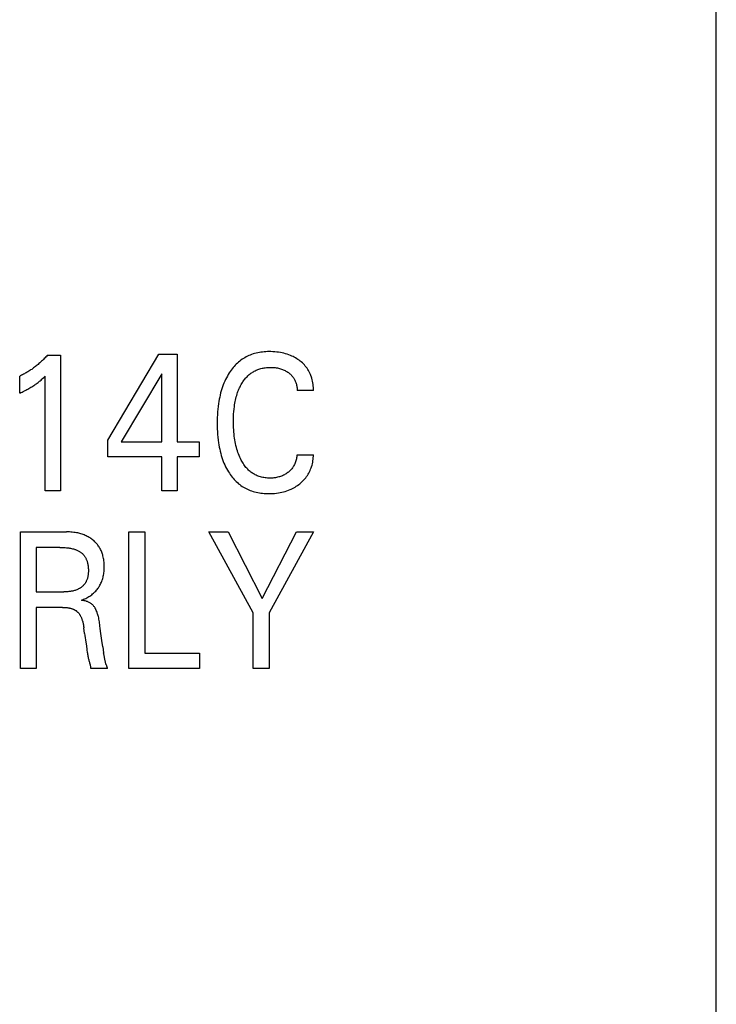
# Model space of a CAD drawing. Extents: x 0 to 594, y 0 to 420.
# Drawn here: x 354 to 364, y 271 to 285 of the extents above; entities that cross this region are included whole.
import ezdxf

# ---------------------------------------------------------------- set-up
doc = ezdxf.new("R2010")
doc.units = 0
doc.header["$LTSCALE"] = 32.67
doc.layers.add('10000_FRONT', color=7, linetype='CONTINUOUS')

msp = doc.modelspace()

# ---------------------------------------------------------------- linework, layer by layer
at = {"layer": '10000_FRONT', "color": 7, "linetype": 'CONTINUOUS'}
for p, q in [((363.842, 228.229), (363.842, 327.429)), ((354.049, 280.117), (354.241, 280.117)), ((354.241, 280.117), (354.241, 278.129)), ((354.93, 278.87), (355.68, 280.129)), ((355.68, 280.129), (355.949, 280.129)), ((355.949, 280.129), (355.949, 278.847)), ((355.721, 279.844), (355.129, 278.847)), ((355.721, 278.847), (355.721, 279.844)), ((353.641, 279.56), (353.641, 279.81)), ((354.014, 278.129), (354.014, 279.808)), ((357.942, 279.599), (357.704, 279.599)), ((354.93, 278.629), (354.93, 278.87)), ((355.129, 278.847), (355.721, 278.847)), ((355.949, 278.847), (356.27, 278.847)), ((356.27, 278.847), (356.27, 278.629)), ((355.721, 278.629), (354.93, 278.629)), ((355.721, 278.129), (355.721, 278.629)), ((355.949, 278.629), (355.949, 278.129)), ((356.27, 278.629), (355.949, 278.629)), ((357.704, 278.659), (357.942, 278.659)), ((354.241, 278.129), (354.014, 278.129)), ((355.949, 278.129), (355.721, 278.129)), ((353.651, 275.529), (353.651, 277.529)), ((353.651, 277.529), (354.328, 277.529)), ((355.241, 275.529), (355.241, 277.529)), ((355.241, 277.529), (355.474, 277.529)), ((355.474, 277.529), (355.474, 275.755)), ((356.409, 277.529), (356.693, 277.529)), ((357.061, 276.342), (356.409, 277.529)), ((356.693, 277.529), (357.193, 276.552)), ((357.193, 276.552), (357.697, 277.529)), ((357.942, 277.529), (357.293, 276.344)), ((357.697, 277.529), (357.942, 277.529)), ((353.883, 277.302), (353.883, 276.651)), ((354.227, 277.302), (353.883, 277.302)), ((353.883, 276.651), (354.288, 276.651)), ((353.883, 276.424), (353.883, 275.529)), ((354.267, 276.424), (353.883, 276.424)), ((357.061, 275.529), (357.061, 276.342)), ((357.293, 276.344), (357.293, 275.529)), ((354.592, 276.04), (354.581, 276.124)), ((354.605, 275.949), (354.618, 275.857)), ((354.858, 275.846), (354.871, 275.758)), ((354.892, 275.646), (354.89, 275.658)), ((355.474, 275.755), (356.276, 275.755)), ((356.276, 275.755), (356.276, 275.529)), ((353.883, 275.529), (353.651, 275.529)), ((354.928, 275.53), (354.681, 275.53)), ((356.276, 275.529), (355.241, 275.529)), ((357.293, 275.529), (357.061, 275.529))]:
    msp.add_line(p, q, dxfattribs=at)
for points in [[(354.049, 280.117), (354.037, 280.104), (354.025, 280.091), (354.013, 280.078), (354.001, 280.066), (353.988, 280.053), (353.976, 280.041), (353.963, 280.029), (353.95, 280.017), (353.937, 280.005), (353.924, 279.993), (353.911, 279.982), (353.898, 279.971), (353.885, 279.96), (353.871, 279.95), (353.858, 279.939), (353.844, 279.929), (353.831, 279.919), (353.817, 279.909), (353.802, 279.9), (353.788, 279.891), (353.775, 279.882), (353.762, 279.874), (353.749, 279.866), (353.736, 279.859), (353.723, 279.851), (353.71, 279.844), (353.696, 279.837), (353.683, 279.83), (353.669, 279.823), (353.655, 279.816), (353.641, 279.81)], [(357.942, 279.599), (357.943, 279.621), (357.942, 279.644), (357.94, 279.666), (357.938, 279.689), (357.934, 279.711), (357.93, 279.734), (357.925, 279.756), (357.919, 279.778), (357.913, 279.797), (357.906, 279.817), (357.899, 279.836), (357.89, 279.855), (357.881, 279.873), (357.871, 279.891), (357.861, 279.908), (357.849, 279.925), (357.837, 279.942), (357.824, 279.958), (357.81, 279.974), (357.796, 279.989), (357.781, 280.003), (357.765, 280.017), (357.749, 280.03), (357.733, 280.042), (357.716, 280.054), (357.698, 280.065), (357.681, 280.076), (357.663, 280.086), (357.644, 280.095), (357.625, 280.104), (357.606, 280.112), (357.583, 280.121), (357.559, 280.13), (357.534, 280.137), (357.51, 280.144), (357.485, 280.149), (357.46, 280.154), (357.432, 280.159), (357.405, 280.162), (357.377, 280.165), (357.349, 280.167), (357.321, 280.168), (357.293, 280.168), (357.269, 280.168), (357.245, 280.167), (357.222, 280.165), (357.198, 280.163), (357.174, 280.16), (357.151, 280.156), (357.127, 280.152), (357.104, 280.147), (357.081, 280.141), (357.058, 280.134), (357.037, 280.127), (357.017, 280.119), (356.996, 280.11), (356.976, 280.101), (356.957, 280.091), (356.937, 280.08), (356.918, 280.069), (356.9, 280.057), (356.882, 280.044), (356.864, 280.031), (356.846, 280.016), (356.829, 280.001), (356.812, 279.985), (356.796, 279.969), (356.781, 279.952), (356.766, 279.934), (356.751, 279.916), (356.737, 279.897), (356.724, 279.879), (356.711, 279.859), (356.696, 279.835), (356.682, 279.81), (356.668, 279.785), (356.656, 279.76), (356.644, 279.734), (356.632, 279.708), (356.622, 279.682), (356.612, 279.655), (356.602, 279.625), (356.593, 279.594), (356.584, 279.564), (356.576, 279.533), (356.57, 279.502), (356.563, 279.471), (356.558, 279.44), (356.553, 279.408), (356.547, 279.367), (356.543, 279.326), (356.539, 279.285), (356.536, 279.244), (356.534, 279.202), (356.533, 279.161), (356.533, 279.119)], [(356.78, 279.324), (356.785, 279.367), (356.788, 279.39), (356.792, 279.413), (356.797, 279.436), (356.801, 279.459), (356.807, 279.482), (356.813, 279.505), (356.819, 279.528), (356.826, 279.55), (356.832, 279.568), (356.838, 279.585), (356.845, 279.602), (356.852, 279.619), (356.86, 279.636), (356.868, 279.653), (356.876, 279.67), (356.885, 279.686), (356.894, 279.702), (356.903, 279.715), (356.911, 279.728), (356.92, 279.741), (356.929, 279.754), (356.939, 279.766), (356.949, 279.778), (356.959, 279.79), (356.97, 279.801), (356.981, 279.812), (356.992, 279.823), (357.004, 279.833), (357.015, 279.842), (357.027, 279.851), (357.039, 279.859), (357.052, 279.867), (357.064, 279.875), (357.077, 279.882), (357.09, 279.889), (357.104, 279.895), (357.117, 279.901), (357.131, 279.906), (357.145, 279.911), (357.16, 279.916), (357.175, 279.92), (357.191, 279.924), (357.206, 279.927), (357.222, 279.93), (357.238, 279.932), (357.254, 279.934), (357.269, 279.936), (357.285, 279.937), (357.301, 279.937), (357.317, 279.937), (357.334, 279.937), (357.35, 279.936), (357.366, 279.935), (357.383, 279.934), (357.399, 279.931), (357.415, 279.929), (357.43, 279.926), (357.445, 279.922), (357.459, 279.918), (357.474, 279.914), (357.488, 279.909), (357.502, 279.903), (357.515, 279.897), (357.528, 279.891), (357.541, 279.884), (357.553, 279.877), (357.566, 279.869), (357.577, 279.861), (357.587, 279.853), (357.597, 279.845), (357.606, 279.837), (357.615, 279.829), (357.624, 279.82), (357.632, 279.811), (357.64, 279.801), (357.648, 279.791), (357.655, 279.781), (357.661, 279.771), (357.667, 279.76), (357.672, 279.749), (357.677, 279.738), (357.682, 279.727), (357.686, 279.716), (357.69, 279.704), (357.693, 279.691), (357.696, 279.678), (357.699, 279.665), (357.701, 279.652), (357.703, 279.638), (357.703, 279.625), (357.704, 279.612), (357.704, 279.599)], [(353.641, 279.56), (353.659, 279.568), (353.676, 279.577), (353.694, 279.585), (353.711, 279.594), (353.729, 279.603), (353.746, 279.612), (353.761, 279.62), (353.776, 279.628), (353.791, 279.637), (353.806, 279.646), (353.821, 279.655), (353.836, 279.664), (353.849, 279.673), (353.861, 279.681), (353.874, 279.69), (353.887, 279.699), (353.899, 279.708), (353.911, 279.718), (353.922, 279.726), (353.932, 279.735), (353.943, 279.743), (353.954, 279.753), (353.966, 279.763), (353.977, 279.774), (353.995, 279.791), (354.014, 279.808)], [(357.704, 278.659), (357.702, 278.643), (357.7, 278.628), (357.697, 278.613), (357.694, 278.597), (357.69, 278.582), (357.686, 278.568), (357.681, 278.553), (357.676, 278.54), (357.67, 278.526), (357.664, 278.514), (357.658, 278.501), (357.65, 278.489), (357.643, 278.477), (357.635, 278.465), (357.626, 278.454), (357.617, 278.444), (357.608, 278.433), (357.598, 278.424), (357.588, 278.414), (357.578, 278.405), (357.567, 278.397), (357.555, 278.388), (357.543, 278.38), (357.53, 278.372), (357.517, 278.365), (357.504, 278.359), (357.491, 278.352), (357.477, 278.347), (357.463, 278.341), (357.448, 278.337), (357.434, 278.333), (357.419, 278.329), (357.404, 278.326), (357.385, 278.323), (357.365, 278.32), (357.346, 278.318), (357.326, 278.317), (357.306, 278.317), (357.289, 278.317), (357.271, 278.318), (357.253, 278.32), (357.236, 278.322), (357.218, 278.324), (357.201, 278.327), (357.184, 278.331), (357.167, 278.335), (357.15, 278.341), (357.133, 278.346), (357.119, 278.352), (357.105, 278.358), (357.092, 278.365), (357.078, 278.372), (357.065, 278.379), (357.052, 278.388), (357.04, 278.396), (357.027, 278.405), (357.015, 278.414), (357.004, 278.424), (356.993, 278.434), (356.98, 278.447), (356.967, 278.46), (356.955, 278.474), (356.944, 278.488), (356.933, 278.503), (356.922, 278.518), (356.912, 278.533), (356.902, 278.549), (356.893, 278.565), (356.885, 278.581), (356.874, 278.603), (356.863, 278.625), (356.854, 278.648), (356.845, 278.67), (356.836, 278.693), (356.829, 278.717), (356.822, 278.74), (356.814, 278.767), (356.808, 278.794), (356.802, 278.821), (356.797, 278.848), (356.792, 278.875), (356.788, 278.903), (356.784, 278.93), (356.78, 278.962), (356.778, 278.994), (356.775, 279.025), (356.773, 279.057), (356.772, 279.089), (356.772, 279.12), (356.771, 279.152), (356.772, 279.186), (356.773, 279.221), (356.774, 279.255), (356.777, 279.29), (356.78, 279.324)], [(356.533, 279.119), (356.533, 279.078), (356.534, 279.037), (356.536, 278.996), (356.539, 278.955), (356.543, 278.914), (356.547, 278.873), (356.553, 278.833), (356.558, 278.802), (356.563, 278.771), (356.57, 278.74), (356.577, 278.709), (356.585, 278.678), (356.593, 278.648), (356.602, 278.618), (356.613, 278.588), (356.622, 278.562), (356.633, 278.536), (356.644, 278.51), (356.656, 278.484), (356.669, 278.459), (356.683, 278.435), (356.697, 278.41), (356.712, 278.387), (356.725, 278.368), (356.739, 278.35), (356.752, 278.332), (356.767, 278.314), (356.782, 278.298), (356.797, 278.281), (356.813, 278.265), (356.83, 278.25), (356.847, 278.235), (356.865, 278.221), (356.882, 278.208), (356.9, 278.196), (356.919, 278.184), (356.938, 278.173), (356.957, 278.163), (356.977, 278.154), (356.997, 278.145), (357.017, 278.136), (357.038, 278.129), (357.058, 278.122), (357.081, 278.115), (357.104, 278.11), (357.127, 278.104), (357.151, 278.1), (357.174, 278.097), (357.198, 278.094), (357.222, 278.092), (357.245, 278.09), (357.269, 278.089), (357.293, 278.089), (357.32, 278.089), (357.348, 278.09), (357.375, 278.092), (357.402, 278.095), (357.429, 278.099), (357.455, 278.104), (357.48, 278.109), (357.505, 278.115), (357.529, 278.122), (357.553, 278.129), (357.577, 278.138), (357.6, 278.148), (357.619, 278.156), (357.638, 278.165), (357.656, 278.175), (357.675, 278.186), (357.692, 278.197), (357.71, 278.208), (357.727, 278.221), (357.743, 278.233), (357.759, 278.247), (357.775, 278.261), (357.79, 278.275), (357.804, 278.29), (357.818, 278.305), (357.831, 278.322), (357.843, 278.338), (357.855, 278.355), (357.866, 278.372), (357.876, 278.39), (357.885, 278.408), (357.894, 278.427), (357.902, 278.446), (357.909, 278.465), (357.915, 278.484), (357.922, 278.505), (357.927, 278.527), (357.932, 278.549), (357.935, 278.571), (357.938, 278.592), (357.941, 278.615), (357.942, 278.637), (357.942, 278.659)], [(354.544, 276.529), (354.56, 276.535), (354.577, 276.542), (354.593, 276.549), (354.609, 276.556), (354.624, 276.564), (354.639, 276.572), (354.654, 276.581), (354.668, 276.59), (354.682, 276.6), (354.696, 276.61), (354.709, 276.62), (354.722, 276.631), (354.733, 276.642), (354.744, 276.652), (354.755, 276.663), (354.765, 276.674), (354.775, 276.686), (354.784, 276.698), (354.793, 276.71), (354.802, 276.723), (354.81, 276.736), (354.817, 276.749), (354.825, 276.763), (354.831, 276.777), (354.838, 276.791), (354.844, 276.805), (354.849, 276.82), (354.854, 276.834), (354.858, 276.849), (354.862, 276.864), (354.866, 276.88), (354.87, 276.897), (354.872, 276.914), (354.875, 276.931), (354.877, 276.948), (354.878, 276.964), (354.879, 276.981), (354.88, 276.998), (354.88, 277.016), (354.88, 277.034), (354.879, 277.052), (354.878, 277.07), (354.876, 277.088), (354.874, 277.106), (354.872, 277.124), (354.869, 277.142), (354.865, 277.159), (354.861, 277.177), (354.857, 277.191), (354.853, 277.205), (354.848, 277.219), (354.843, 277.232), (354.838, 277.246), (354.832, 277.259), (354.825, 277.272), (354.819, 277.285), (354.811, 277.297), (354.804, 277.31), (354.796, 277.321), (354.788, 277.333), (354.779, 277.344), (354.77, 277.355), (354.761, 277.366), (354.751, 277.376), (354.741, 277.386), (354.73, 277.396), (354.72, 277.405), (354.709, 277.414), (354.696, 277.423), (354.684, 277.432), (354.671, 277.441), (354.657, 277.449), (354.644, 277.457), (354.63, 277.464), (354.616, 277.471), (354.602, 277.478), (354.586, 277.484), (354.571, 277.49), (354.555, 277.495), (354.539, 277.5), (354.523, 277.505), (354.507, 277.509), (354.491, 277.513), (354.475, 277.516), (354.454, 277.519), (354.433, 277.522), (354.412, 277.525), (354.391, 277.526), (354.37, 277.528), (354.349, 277.528), (354.328, 277.529)], [(354.227, 277.302), (354.247, 277.302), (354.266, 277.301), (354.286, 277.3), (354.306, 277.299), (354.326, 277.297), (354.345, 277.295), (354.359, 277.294), (354.373, 277.291), (354.387, 277.289), (354.401, 277.286), (354.414, 277.283), (354.428, 277.28), (354.442, 277.276), (354.451, 277.273), (354.461, 277.27), (354.47, 277.266), (354.48, 277.262), (354.489, 277.258), (354.498, 277.254), (354.507, 277.249), (354.516, 277.244), (354.524, 277.239), (354.531, 277.234), (354.538, 277.228), (354.546, 277.223), (354.552, 277.217), (354.559, 277.211), (354.566, 277.204), (354.572, 277.198), (354.578, 277.191), (354.584, 277.184), (354.589, 277.176), (354.594, 277.168), (354.599, 277.16), (354.604, 277.152), (354.609, 277.144), (354.613, 277.135), (354.617, 277.127), (354.621, 277.118), (354.624, 277.109), (354.627, 277.1), (354.63, 277.091), (354.633, 277.082), (354.636, 277.07), (354.638, 277.058), (354.641, 277.046), (354.643, 277.034), (354.644, 277.022), (354.645, 277.01), (354.646, 276.997), (354.647, 276.985), (354.647, 276.973), (354.647, 276.96), (354.647, 276.95), (354.647, 276.939), (354.646, 276.928), (354.645, 276.918), (354.644, 276.907), (354.643, 276.897), (354.641, 276.886), (354.64, 276.876), (354.637, 276.866), (354.635, 276.856), (354.632, 276.845), (354.629, 276.836), (354.625, 276.826), (354.622, 276.816), (354.617, 276.807), (354.613, 276.798), (354.607, 276.789), (354.603, 276.781), (354.598, 276.774), (354.593, 276.767), (354.587, 276.76), (354.581, 276.753), (354.575, 276.747), (354.569, 276.74), (354.562, 276.734), (354.556, 276.729), (354.549, 276.723), (354.542, 276.717), (354.534, 276.712), (354.527, 276.707), (354.519, 276.702), (354.512, 276.698), (354.504, 276.693), (354.496, 276.689), (354.488, 276.686), (354.477, 276.681), (354.465, 276.676), (354.454, 276.673), (354.443, 276.669), (354.431, 276.666), (354.419, 276.663), (354.408, 276.661), (354.396, 276.659), (354.384, 276.657), (354.372, 276.655), (354.36, 276.654), (354.348, 276.653), (354.336, 276.652), (354.324, 276.652), (354.312, 276.652), (354.3, 276.651), (354.288, 276.651)], [(354.831, 276.04), (354.822, 276.115), (354.817, 276.152), (354.815, 276.172), (354.812, 276.191), (354.809, 276.211), (354.805, 276.231), (354.802, 276.25), (354.798, 276.269), (354.793, 276.289), (354.79, 276.302), (354.786, 276.315), (354.782, 276.328), (354.778, 276.341), (354.774, 276.353), (354.769, 276.366), (354.763, 276.379), (354.758, 276.391), (354.754, 276.399), (354.749, 276.408), (354.745, 276.416), (354.74, 276.424), (354.735, 276.431), (354.729, 276.439), (354.724, 276.446), (354.718, 276.453), (354.711, 276.46), (354.705, 276.466), (354.698, 276.472), (354.691, 276.477), (354.684, 276.482), (354.676, 276.487), (354.668, 276.492), (354.66, 276.496), (354.65, 276.501), (354.641, 276.505), (354.632, 276.508), (354.622, 276.512), (354.613, 276.515), (354.599, 276.518), (354.585, 276.522), (354.571, 276.525), (354.558, 276.527), (354.544, 276.529)], [(354.267, 276.424), (354.277, 276.424), (354.287, 276.424), (354.297, 276.424), (354.307, 276.423), (354.316, 276.422), (354.326, 276.421), (354.336, 276.42), (354.346, 276.419), (354.356, 276.417), (354.364, 276.416), (354.371, 276.414), (354.378, 276.413), (354.386, 276.411), (354.393, 276.409), (354.4, 276.407), (354.408, 276.404), (354.415, 276.402), (354.422, 276.399), (354.429, 276.396), (354.434, 276.394), (354.44, 276.391), (354.445, 276.388), (354.45, 276.385), (354.456, 276.382), (354.461, 276.379), (354.466, 276.376), (354.471, 276.372), (354.475, 276.368), (354.48, 276.365), (354.485, 276.361), (354.489, 276.356), (354.494, 276.352), (354.498, 276.347), (354.503, 276.342), (354.507, 276.337), (354.511, 276.332), (354.515, 276.326), (354.518, 276.321), (354.522, 276.315), (354.525, 276.31), (354.529, 276.304), (354.533, 276.297), (354.537, 276.289), (354.54, 276.281), (354.544, 276.273), (354.547, 276.266), (354.55, 276.258), (354.553, 276.25), (354.556, 276.242), (354.558, 276.233), (354.561, 276.225), (354.564, 276.214), (354.567, 276.203), (354.569, 276.192), (354.572, 276.181), (354.574, 276.169), (354.576, 276.158), (354.578, 276.147), (354.58, 276.135), (354.581, 276.124)], [(354.592, 276.04), (354.596, 276.01), (354.6, 275.979), (354.605, 275.949)], [(354.858, 275.846), (354.845, 275.937), (354.831, 276.04)], [(354.618, 275.857), (354.624, 275.811), (354.626, 275.797), (354.63, 275.768)], [(354.63, 275.768), (354.632, 275.753), (354.635, 275.739), (354.637, 275.724), (354.64, 275.71), (354.642, 275.696), (354.645, 275.682), (354.648, 275.669), (354.652, 275.655), (354.654, 275.648), (354.656, 275.642), (354.658, 275.635)], [(354.89, 275.658), (354.882, 275.699), (354.879, 275.711), (354.877, 275.723), (354.875, 275.735), (354.873, 275.746), (354.871, 275.758)], [(354.912, 275.576), (354.911, 275.579), (354.91, 275.581), (354.908, 275.584), (354.907, 275.588), (354.905, 275.593), (354.903, 275.599), (354.902, 275.604), (354.9, 275.61), (354.899, 275.616), (354.897, 275.622), (354.896, 275.628), (354.894, 275.634), (354.893, 275.64), (354.892, 275.646)], [(354.658, 275.635), (354.664, 275.614), (354.666, 275.607), (354.668, 275.6), (354.67, 275.593), (354.672, 275.586), (354.673, 275.578), (354.675, 275.571), (354.677, 275.563), (354.678, 275.555), (354.679, 275.547), (354.68, 275.539), (354.681, 275.53)], [(354.928, 275.53), (354.927, 275.534), (354.926, 275.537), (354.925, 275.541), (354.924, 275.544), (354.923, 275.548), (354.922, 275.551), (354.921, 275.554), (354.92, 275.557), (354.918, 275.56), (354.917, 275.564), (354.916, 275.567), (354.912, 275.576)]]:
    msp.add_lwpolyline(points, dxfattribs=at)

doc.saveas('drawing.dxf')
